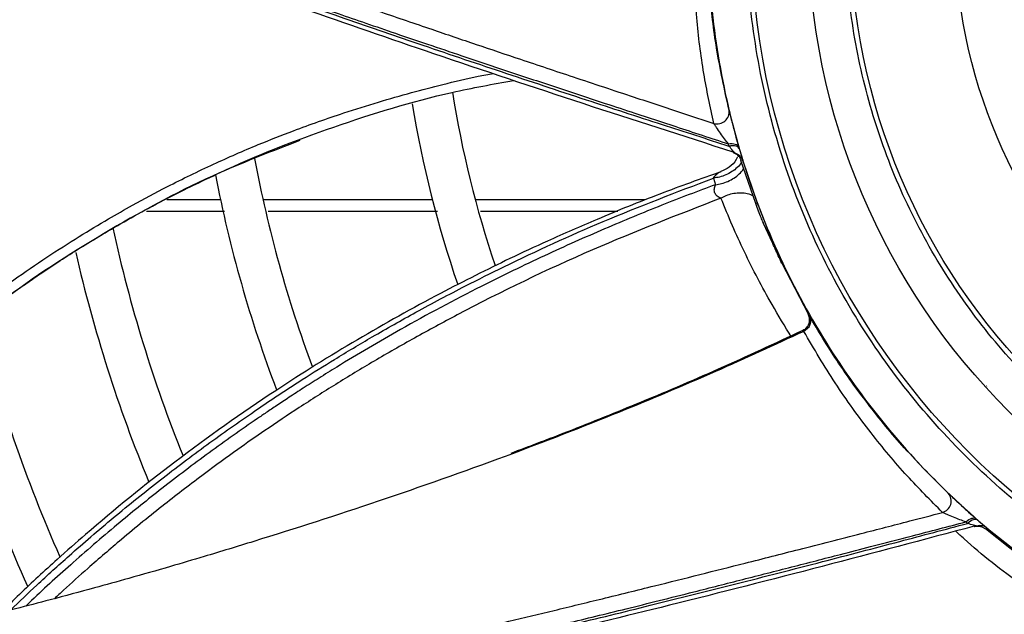
# Model space of a CAD drawing. Units: inches. Extents: x 0.3 to 33.9, y 0.2 to 21.6.
# Drawn here: x 14.5 to 15.4, y 3.2 to 3.7 of the extents above; entities that cross this region are included whole.
import ezdxf

# ---------------------------------------------------------------- set-up
doc = ezdxf.new("R2010")
doc.units = ezdxf.units.IN
doc.header["$MEASUREMENT"] = 0
doc.layers.add('FORMAT', color=7, linetype='Continuous')
doc.styles.add('SLDTEXTSTYLE0', font='TXT', dxfattribs={"width": 0.75})
doc.dimstyles.new('SLDDIMSTYLE1', dxfattribs={"dimtxt": 0.25, "dimasz": 0.236, "dimexe": 0, "dimexo": 0.0625, "dimgap": 0.0625, "dimtad": 1, "dimlfac": 3, "dimrnd": 1e-09, "dimzin": 4, "dimdsep": 46, "dimtxsty": 'SLDTEXTSTYLE0', "dimblk1": 'NONE', "dimblk2": 'CLOSED', "dimsah": 1, "dimcen": 0, "dimadec": 0, "dimazin": 1, "dimtfac": 1, "dimtmove": 0, "dimatfit": 3, "dimldrblk": 'NONE', "dimfxl": 0, "dimfrac": 2, "dimtolj": 1, "dimtzin": 12, "dimarcsym": 0})

# ---------------------------------------------------------------- blocks, each defined once
blk = doc.blocks.new('_CLOSED')
at = {"color": 0, "linetype": 'ByBlock', "lineweight": -2}
for p, q in [((-1, 0.166667), (0, 0)), ((-1, 0.166667), (-1, -0.166667)), ((0, 0), (-1, -0.166667)), ((0, 0), (-1, 0))]:
    blk.add_line(p, q, dxfattribs=at)
blk = doc.blocks.new('_D_3')
at = {"layer": 'FORMAT'}
for q in [(13.6858, 5.03723), (19.91982, 1.43802)]:
    blk.add_line((17.98664, 2.55414), q, dxfattribs=at)
for centre, radius, start, end in [((15.83622, 3.79569), 2.48309, 329.10017, 359.21578), ((19.27947, 2.03867), 0.44799, 123.43495, 176.56505), ((19.63185, 1.83522), 0.44799, 303.43495, 356.56505)]:
    blk.add_arc(centre, radius, start, end, dxfattribs=at)
at = {"layer": 'FORMAT', "xscale": 0.236, "yscale": 0.236, "rotation": 150.0000000000003}
blk.add_blockref('_CLOSED', (17.98664, 2.55414, -0.57235), dxfattribs=at)
at = {"layer": 'FORMAT', "char_height": 0.25, "attachment_point": 1, "rotation": 330, "style": 'SLDTEXTSTYLE0'}
for s, insert in [('%%c', (18.99342, 2.3446)), ('14.90', (19.32185, 2.15939))]:
    blk.add_mtext(s, dxfattribs=dict(at, insert=insert))
blk = doc.blocks.new('_NONE')

msp = doc.modelspace()

# ---------------------------------------------------------------- linework, layer by layer
at = {"color": 7, "linetype": 'Continuous', "lineweight": 25}
for p, q in [((15.16234, 3.60315), (15.1618, 3.60507)), ((15.16612, 3.59736), (15.16783, 3.59681)), ((15.1709, 3.60252), (15.17146, 3.60062)), ((15.18598, 3.55232), (15.17295, 3.59047)), ((15.17465, 3.58994), (15.18732, 3.55293)), ((15.14863, 3.57479), (15.1505, 3.56899)), ((15.18732, 3.55293), (15.18598, 3.55232)), ((15.20074, 3.51765), (15.19297, 3.5345)), ((15.19424, 3.53508), (15.20089, 3.51772)), ((15.20089, 3.51772), (15.20074, 3.51765)), ((15.20915, 3.49948), (15.23234, 3.45468)), ((15.22851, 3.43923), (15.2316, 3.44329)), ((15.39023, 3.39064), (15.39051, 3.39091)), ((15.37341, 3.26939), (15.37192, 3.27071)), ((15.37972, 3.26656), (15.38145, 3.26702)), ((15.38096, 3.27348), (15.38244, 3.27219)), ((15.42077, 3.23941), (15.38919, 3.26446)), ((15.39091, 3.26493), (15.42157, 3.24064))]:
    msp.add_line(p, q, dxfattribs=at)
at = {"color": 1, "linetype": 'Continuous', "lineweight": 25}
for p, q in [((14.71263, 3.55551), (14.66509, 3.55551)), ((14.89997, 3.55551), (14.75023, 3.55551)), ((15.08796, 3.55551), (14.93796, 3.55551))]:
    msp.add_line(p, q, dxfattribs=at)
at = {"color": 7, "linetype": 'Continuous', "lineweight": 25, "flags": 128}
for points in [[(15.1618, 3.60507), (15.16347, 3.60527), (15.16506, 3.60531), (15.16654, 3.6052), (15.16786, 3.60493), (15.16898, 3.60452), (15.16988, 3.60396), (15.17053, 3.60329), (15.1709, 3.60252)], [(15.17146, 3.60062), (15.17107, 3.6014), (15.17042, 3.60207), (15.16952, 3.60262), (15.1684, 3.60303), (15.16708, 3.6033), (15.1656, 3.6034), (15.16401, 3.60335), (15.16234, 3.60315)], [(15.37192, 3.27071), (15.37321, 3.27178), (15.37453, 3.27268), (15.37583, 3.27338), (15.37709, 3.27387), (15.37826, 3.27413), (15.37931, 3.27415), (15.38022, 3.27393), (15.38096, 3.27348)], [(15.38244, 3.27219), (15.3817, 3.27263), (15.38079, 3.27285), (15.37974, 3.27282), (15.37857, 3.27256), (15.37732, 3.27207), (15.37602, 3.27137), (15.3747, 3.27046), (15.37341, 3.26939)]]:
    msp.add_lwpolyline(points, dxfattribs=at)
at = {"color": 7, "linetype": 'Continuous', "lineweight": 25}
for radius in [2.30279, 2.30279, 2.27309, 2.22215, 1.70493, 1.69457, 1.672, 0.65417, 0.60367, 0.5664, 0.47409]:
    msp.add_circle((15.83622, 3.79569), radius, dxfattribs=at)
for centre, radius, start, end in [((15.83622, 3.79569), 1.6337, 347.11436, 128.90347), ((15.83622, 3.79569), 1.6885, 139.32187, 220.67813), ((15.83622, 3.79569), 1.6337, 167.11436, 342.86468), ((15.83622, 3.79569), 0.92982, 188.96908, 198.70363), ((15.83622, 3.79569), 0.96656, 189.24781, 199.01414), ((15.15193, 3.63331), 0.01053, 253.06328, 8.06164), ((15.83622, 3.79569), 1.11223, 190.54518, 200.42357), ((15.83622, 3.79569), 1.14898, 190.93583, 200.80391), ((15.83622, 3.79569), 1.24732, 192.26748, 201.96662), ((15.83622, 3.79569), 1.28407, 192.89568, 202.42807), ((15.83622, 3.79569), 1.38242, 194.49614, 203.70968), ((15.83622, 3.79569), 1.41916, 195.18498, 204.20277), ((15.83622, 3.79569), 2.48432, 189.73319, 350.26681), ((15.34834, 3.28913), 0.01053, 285.79092, 40.78861)]:
    msp.add_arc(centre, radius, start, end, dxfattribs=at)
for points, knots in [([(17.46018, 3.42295), (17.47133, 3.47917), (17.49363, 3.59162), (17.50484, 3.76352), (17.49955, 3.93548), (17.47624, 4.10603), (17.43559, 4.27325), (17.3779, 4.43541), (17.30383, 4.59076), (17.21416, 4.73766), (17.10983, 4.87455), (16.99197, 4.99996), (16.86181, 5.11257), (16.72076, 5.21118), (16.57029, 5.29474), (16.41203, 5.36236), (16.24764, 5.41333), (16.07888, 5.44709), (15.90753, 5.4633), (15.73543, 5.46178), (15.5644, 5.44255), (15.39627, 5.40579), (15.23276, 5.35198), (15.07589, 5.28136), (14.92629, 5.19593), (14.835, 5.1266), (14.78936, 5.09193)], [0, 0, 0, 0, 0.041667, 0.083333, 0.125, 0.166667, 0.208333, 0.25, 0.291667, 0.333333, 0.375, 0.416667, 0.458333, 0.5, 0.541667, 0.583333, 0.625, 0.666667, 0.708333, 0.75, 0.791667, 0.833333, 0.875, 0.916667, 0.958333, 1, 1, 1, 1]), ([(15.83622, 4.48842), (15.86645, 4.48728), (15.9269, 4.48499), (16.01603, 4.46659), (16.10208, 4.43756), (16.18358, 4.39732), (16.25914, 4.34685), (16.32746, 4.28693), (16.38738, 4.21861), (16.43787, 4.14305), (16.47806, 4.06154), (16.50727, 3.97549), (16.525, 3.88637), (16.53094, 3.79569), (16.525, 3.70501), (16.50727, 3.61588), (16.47806, 3.52983), (16.43787, 3.44833), (16.38738, 3.37277), (16.32746, 3.30445), (16.25914, 3.24453), (16.18358, 3.19404), (16.10208, 3.15385), (16.01603, 3.12464), (15.9269, 3.10691), (15.83622, 3.10097), (15.74554, 3.10691), (15.65642, 3.12464), (15.57036, 3.15385), (15.48886, 3.19404), (15.4133, 3.24453), (15.34498, 3.30445), (15.28506, 3.37277), (15.23458, 3.44833), (15.19439, 3.52983), (15.16517, 3.61588), (15.14745, 3.70501), (15.1415, 3.79569), (15.14745, 3.88637), (15.16517, 3.97549), (15.19439, 4.06154), (15.23458, 4.14305), (15.28506, 4.21861), (15.34498, 4.28693), (15.4133, 4.34685), (15.48886, 4.39732), (15.57036, 4.43756), (15.65642, 4.46659), (15.74554, 4.48499), (15.806, 4.48728), (15.83622, 4.48842)], [0, 0, 0, 0, 0.020833, 0.041667, 0.0625, 0.083333, 0.104167, 0.125, 0.145833, 0.166667, 0.1875, 0.208333, 0.229167, 0.25, 0.270833, 0.291667, 0.3125, 0.333333, 0.354167, 0.375, 0.395833, 0.416667, 0.4375, 0.458333, 0.479167, 0.5, 0.520833, 0.541667, 0.5625, 0.583333, 0.604167, 0.625, 0.645833, 0.666667, 0.6875, 0.708333, 0.729167, 0.75, 0.770833, 0.791667, 0.8125, 0.833333, 0.854167, 0.875, 0.895833, 0.916667, 0.9375, 0.958333, 0.979167, 1, 1, 1, 1]), ([(15.83622, 4.45422), (15.80749, 4.45313), (15.75002, 4.45096), (15.66529, 4.43346), (15.58349, 4.40587), (15.50602, 4.36761), (15.43419, 4.31963), (15.36924, 4.26267), (15.31228, 4.19772), (15.26429, 4.12589), (15.22608, 4.04842), (15.19831, 3.96661), (15.18146, 3.88189), (15.17581, 3.79569), (15.18146, 3.70949), (15.19831, 3.62476), (15.22608, 3.54296), (15.26429, 3.46548), (15.31228, 3.39365), (15.36924, 3.3287), (15.43419, 3.27175), (15.50602, 3.22375), (15.58349, 3.18554), (15.66529, 3.15778), (15.75002, 3.14092), (15.83622, 3.13527), (15.92242, 3.14092), (16.00715, 3.15778), (16.08895, 3.18554), (16.16643, 3.22375), (16.23826, 3.27175), (16.3032, 3.3287), (16.36016, 3.39365), (16.40816, 3.46548), (16.44636, 3.54296), (16.47413, 3.62476), (16.49099, 3.70949), (16.49664, 3.79569), (16.49099, 3.88189), (16.47413, 3.96661), (16.44636, 4.04842), (16.40816, 4.12589), (16.36016, 4.19772), (16.3032, 4.26267), (16.23826, 4.31963), (16.16643, 4.36761), (16.08895, 4.40587), (16.00715, 4.43346), (15.92242, 4.45096), (15.86496, 4.45313), (15.83622, 4.45422)], [0, 0, 0, 0, 0.020833, 0.041667, 0.0625, 0.083333, 0.104167, 0.125, 0.145833, 0.166667, 0.1875, 0.208333, 0.229167, 0.25, 0.270833, 0.291667, 0.3125, 0.333333, 0.354167, 0.375, 0.395833, 0.416667, 0.4375, 0.458333, 0.479167, 0.5, 0.520833, 0.541667, 0.5625, 0.583333, 0.604167, 0.625, 0.645833, 0.666667, 0.6875, 0.708333, 0.729167, 0.75, 0.770833, 0.791667, 0.8125, 0.833333, 0.854167, 0.875, 0.895833, 0.916667, 0.9375, 0.958333, 0.979167, 1, 1, 1, 1]), ([(14.21227, 4.16842), (14.20179, 4.11618), (14.18084, 4.01169), (14.16862, 3.85206), (14.17065, 3.69215), (14.18828, 3.53313), (14.22098, 3.37654), (14.26854, 3.2238), (14.3305, 3.07631), (14.40631, 2.93544), (14.49525, 2.80247), (14.59652, 2.67863), (14.70918, 2.56505), (14.8322, 2.46279), (14.96444, 2.37277), (15.1047, 2.29583), (15.25168, 2.23268), (15.40403, 2.18389), (15.56036, 2.14991), (15.71922, 2.13106), (15.87915, 2.1275), (16.03869, 2.13928), (16.19637, 2.16628), (16.35074, 2.20825), (16.50038, 2.26481), (16.64392, 2.33544), (16.78003, 2.41949), (16.90747, 2.51619), (17.02507, 2.62465), (17.13173, 2.74387), (17.22655, 2.87274), (17.30831, 3.01018), (17.3776, 3.15451), (17.41173, 3.25546), (17.4288, 3.30594)], [0, 0, 0, 0, 0.03125, 0.0625, 0.09375, 0.125, 0.15625, 0.1875, 0.21875, 0.25, 0.28125, 0.3125, 0.34375, 0.375, 0.40625, 0.4375, 0.46875, 0.5, 0.53125, 0.5625, 0.59375, 0.625, 0.65625, 0.6875, 0.71875, 0.75, 0.78125, 0.8125, 0.84375, 0.875, 0.90625, 0.9375, 0.96875, 1, 1, 1, 1]), ([(14.21722, 3.9278), (14.2281, 3.92525), (14.24706, 3.9208), (14.27124, 3.91469), (14.28709, 3.91056), (14.30103, 3.90686), (14.32192, 3.90118), (14.35133, 3.89284), (14.38809, 3.88193), (14.42804, 3.86955), (14.46841, 3.8565), (14.50764, 3.84344), (14.54393, 3.83108), (14.58067, 3.81833), (14.61656, 3.8057), (14.65113, 3.79342), (14.68691, 3.78065), (14.72776, 3.76607), (14.77046, 3.75096), (14.81385, 3.73581), (14.85559, 3.72139), (14.89752, 3.70705), (14.93866, 3.69311), (14.98033, 3.67909), (15.02687, 3.66355), (15.07438, 3.64779), (15.11586, 3.6341), (15.13936, 3.62636), (15.14886, 3.62324)], [0, 0, 0, 0, 0.034139, 0.059527, 0.076202, 0.084182, 0.103617, 0.142356, 0.17762, 0.220908, 0.270319, 0.307496, 0.347513, 0.387779, 0.426646, 0.464113, 0.500178, 0.543063, 0.596967, 0.638842, 0.683687, 0.732026, 0.774321, 0.816413, 0.866378, 0.924252, 0.969389, 1, 1, 1, 1]), ([(14.21774, 3.91051), (14.22839, 3.90807), (14.25299, 3.90245), (14.29137, 3.8928), (14.33077, 3.88217), (14.36836, 3.87138), (14.40621, 3.85996), (14.43996, 3.84931), (14.46785, 3.84021), (14.49019, 3.83281), (14.5142, 3.82472), (14.53996, 3.81589), (14.56674, 3.80658), (14.59303, 3.79734), (14.61939, 3.78798), (14.64358, 3.77936), (14.66559, 3.77149), (14.68771, 3.76358), (14.71421, 3.75414), (14.75822, 3.73851), (14.81694, 3.71792), (14.88866, 3.69329), (14.96122, 3.66881), (15.03332, 3.64493), (15.10051, 3.62301), (15.14261, 3.60949), (15.16234, 3.60315)], [0, 0, 0, 0, 0.032948, 0.076059, 0.119287, 0.155995, 0.194034, 0.238613, 0.26284, 0.282648, 0.309729, 0.339411, 0.364945, 0.395453, 0.423647, 0.449524, 0.473082, 0.494317, 0.520539, 0.558079, 0.635445, 0.708412, 0.786822, 0.866305, 0.937354, 1, 1, 1, 1]), ([(14.21813, 3.9154), (14.2297, 3.91256), (14.2573, 3.90576), (14.29788, 3.8949), (14.33825, 3.88339), (14.37337, 3.87285), (14.40736, 3.86225), (14.44313, 3.8507), (14.48337, 3.8373), (14.52248, 3.82391), (14.55621, 3.81214), (14.5795, 3.80394), (14.60069, 3.79643), (14.62175, 3.78895), (14.64569, 3.78042), (14.66849, 3.77231), (14.69453, 3.76308), (14.72959, 3.75069), (14.76396, 3.73863), (14.79494, 3.72784), (14.81739, 3.72007), (14.84178, 3.71167), (14.86811, 3.70265), (14.8964, 3.69304), (14.92296, 3.68408), (14.94714, 3.67597), (14.96829, 3.66891), (14.98945, 3.66187), (15.01061, 3.65484), (15.03176, 3.64784), (15.05458, 3.6403), (15.08246, 3.63112), (15.11877, 3.61918), (15.14633, 3.61014), (15.1618, 3.60507)], [0, 0, 0, 0, 0.035915, 0.085696, 0.126644, 0.1625, 0.196299, 0.234119, 0.275972, 0.324419, 0.359055, 0.383946, 0.399079, 0.427031, 0.451521, 0.475932, 0.50018, 0.535045, 0.588337, 0.610197, 0.634104, 0.660055, 0.688049, 0.718083, 0.750154, 0.77257, 0.794982, 0.817389, 0.839793, 0.862196, 0.884598, 0.912287, 0.950743, 1, 1, 1, 1]), ([(15.16591, 3.59788), (15.12175, 3.61205), (15.03347, 3.64039), (14.90647, 3.68281), (14.81891, 3.713), (14.77031, 3.7301), (14.75518, 3.73544), (14.74007, 3.7408), (14.72495, 3.74617), (14.70985, 3.75155), (14.68964, 3.75875), (14.66235, 3.76849), (14.62289, 3.78254), (14.57915, 3.79794), (14.53002, 3.81489), (14.48978, 3.82838), (14.45532, 3.83958), (14.43032, 3.8475), (14.40425, 3.85554), (14.37789, 3.86342), (14.35266, 3.87067), (14.32691, 3.87781), (14.29943, 3.88511), (14.27003, 3.89249), (14.24336, 3.8988), (14.22731, 3.90235), (14.22012, 3.90394)], [0, 0, 0, 0, 0.139998, 0.279878, 0.40303, 0.419161, 0.435293, 0.451425, 0.467557, 0.48369, 0.499822, 0.532302, 0.571209, 0.626348, 0.672383, 0.728213, 0.754547, 0.781801, 0.807365, 0.836895, 0.864795, 0.886507, 0.917448, 0.950465, 0.977819, 1, 1, 1, 1]), ([(15.16236, 3.63479), (15.15838, 3.65298), (15.15084, 3.68749), (15.14492, 3.73846), (15.14227, 3.7863), (15.14325, 3.81767), (15.14374, 3.83305)], [0, 0, 0, 0, 0.285385, 0.541365, 0.775101, 1, 1, 1, 1]), ([(15.14886, 3.62324), (15.14575, 3.63786), (15.13921, 3.66852), (15.13312, 3.71779), (15.13007, 3.77009), (15.13155, 3.80649), (15.13227, 3.82437)], [0, 0, 0, 0, 0.226531, 0.475042, 0.74218, 1, 1, 1, 1]), ([(16.40709, 3.79569), (16.40615, 3.77078), (16.40426, 3.72096), (16.3891, 3.64751), (16.36517, 3.5766), (16.33201, 3.50944), (16.29042, 3.44717), (16.24104, 3.39087), (16.18474, 3.34149), (16.12247, 3.29989), (16.05531, 3.26677), (15.9844, 3.2427), (15.91095, 3.22809), (15.83622, 3.22319), (15.7615, 3.22809), (15.68805, 3.2427), (15.61714, 3.26677), (15.54997, 3.29989), (15.48771, 3.34149), (15.4314, 3.39087), (15.38203, 3.44717), (15.34043, 3.50944), (15.30727, 3.5766), (15.28335, 3.64751), (15.26818, 3.72096), (15.2663, 3.77078), (15.26536, 3.79569)], [0, 0, 0, 0, 0.041667, 0.083333, 0.125, 0.166667, 0.208333, 0.25, 0.291667, 0.333333, 0.375, 0.416667, 0.458333, 0.5, 0.541667, 0.583333, 0.625, 0.666667, 0.708333, 0.75, 0.791667, 0.833333, 0.875, 0.916667, 0.958333, 1, 1, 1, 1]), ([(14.3536, 3.33215), (14.35679, 3.33548), (14.36529, 3.34435), (14.38417, 3.36336), (14.41186, 3.38985), (14.44431, 3.41858), (14.47532, 3.4441), (14.50294, 3.46545), (14.53049, 3.48552), (14.55856, 3.50474), (14.58649, 3.52264), (14.61176, 3.53784), (14.63772, 3.55261), (14.66859, 3.56908), (14.70566, 3.58711), (14.74296, 3.60339), (14.77404, 3.61566), (14.79927, 3.62488), (14.82432, 3.63344), (14.85171, 3.64205), (14.88093, 3.65042), (14.91035, 3.65789), (14.93442, 3.66392), (14.94949, 3.66645), (14.954, 3.6672)], [0, 0, 0, 0, 0.0198448, 0.0527417, 0.11503, 0.184359, 0.2387931, 0.2874685, 0.3342414, 0.385106, 0.4335302, 0.4766651, 0.5117148, 0.5617684, 0.6268563, 0.6886089, 0.7364536, 0.7703188, 0.8039365, 0.85007, 0.8935655, 0.9344066, 0.9804044, 1, 1, 1, 1]), ([(14.70117, 3.57441), (14.70467, 3.57609), (14.74088, 3.59352), (14.81236, 3.62111), (14.89962, 3.6481), (14.95357, 3.65794), (14.97178, 3.66127)], [0, 0, 0, 0, 0.040859, 0.422999, 0.805245, 1, 1, 1, 1]), ([(15.16236, 3.63479), (15.16255, 3.63402), (15.16293, 3.63243), (15.16382, 3.62883), (15.16485, 3.62474), (15.16638, 3.61884), (15.1685, 3.61094), (15.1701, 3.60533), (15.1709, 3.60252)], [0, 0, 0, 0, 0.122038, 0.250401, 0.375662, 0.501521, 0.750477, 1, 1, 1, 1]), ([(15.1618, 3.60507), (15.16063, 3.60657), (15.1583, 3.60956), (15.15462, 3.61454), (15.15175, 3.61881), (15.14979, 3.62179), (15.14914, 3.6228), (15.14886, 3.62324)], [0, 0, 0, 0, 0.250269, 0.50047, 0.767209, 0.899389, 1, 1, 1, 1]), ([(14.78277, 3.60792), (14.75889, 3.59881), (14.70107, 3.57675), (14.61437, 3.53026), (14.52426, 3.47244), (14.46999, 3.42724), (14.44364, 3.40529)], [0, 0, 0, 0, 0.1928999, 0.4670047, 0.7411327, 1, 1, 1, 1]), ([(15.16783, 3.59681), (15.16777, 3.59685), (15.16764, 3.59693), (15.16699, 3.59757), (15.16538, 3.59942), (15.16353, 3.60169), (15.16234, 3.60315)], [0, 0, 0, 0, 0.104768, 0.223252, 0.500905, 1, 1, 1, 1]), ([(15.16591, 3.59788), (15.166, 3.59772), (15.16619, 3.5974), (15.16614, 3.59737), (15.16612, 3.59736)], [0, 0, 0, 0, 0.50137, 1, 1, 1, 1]), ([(15.16612, 3.59736), (15.1669, 3.59705), (15.16847, 3.59643), (15.17043, 3.59482), (15.17204, 3.59284), (15.17264, 3.59126), (15.17295, 3.59047)], [0, 0, 0, 0, 0.250321, 0.500241, 0.750167, 1, 1, 1, 1]), ([(15.17465, 3.58994), (15.17435, 3.59073), (15.17374, 3.5923), (15.17214, 3.59428), (15.17017, 3.59589), (15.16861, 3.59651), (15.16783, 3.59681)], [0, 0, 0, 0, 0.249892, 0.500473, 0.749567, 1, 1, 1, 1]), ([(15.17146, 3.60062), (15.17191, 3.59908), (15.17281, 3.59604), (15.17384, 3.59261), (15.17456, 3.59026), (15.17462, 3.59005), (15.17465, 3.58994)], [0, 0, 0, 0, 0.260189, 0.511476, 0.755737, 1, 1, 1, 1]), ([(15.16975, 3.59357), (15.16945, 3.59277), (15.16806, 3.58909), (15.16295, 3.58421), (15.15768, 3.58179), (15.15518, 3.58064)], [0, 0, 0, 0, 0.129039, 0.587477, 1, 1, 1, 1]), ([(15.15526, 3.58044), (15.13724, 3.57401), (15.10051, 3.5609), (15.04936, 3.54007), (15.0052, 3.52077), (14.96938, 3.50409), (14.93789, 3.48868), (14.89265, 3.46545), (14.83332, 3.43243), (14.75456, 3.38335), (14.67397, 3.32633), (14.61038, 3.27491), (14.56516, 3.23492), (14.54018, 3.21208), (14.52406, 3.19598), (14.51873, 3.19067)], [0, 0, 0, 0, 0.078658, 0.16028, 0.225355, 0.274623, 0.320387, 0.367007, 0.479485, 0.592395, 0.736072, 0.86866, 0.911965, 0.970945, 1, 1, 1, 1]), ([(15.15526, 3.55702), (15.15416, 3.55744), (15.15259, 3.55805), (15.15075, 3.55993), (15.14979, 3.56155), (15.14934, 3.56344), (15.14935, 3.56535), (15.14973, 3.56728), (15.15023, 3.56839), (15.1505, 3.56899)], [0, 0, 0, 0, 0.283983, 0.406878, 0.509939, 0.611408, 0.728077, 0.851324, 1, 1, 1, 1]), ([(15.15526, 3.55702), (15.11724, 3.54232), (15.03832, 3.5118), (14.94846, 3.46833), (14.88463, 3.4338), (14.84883, 3.41329), (14.81486, 3.39275), (14.78266, 3.37225), (14.75386, 3.35299), (14.72586, 3.33344), (14.69625, 3.31186), (14.66185, 3.28547), (14.62747, 3.25751), (14.59777, 3.23188), (14.57804, 3.21431), (14.56835, 3.20522), (14.56572, 3.20275)], [0, 0, 0, 0, 0.1807, 0.375108, 0.437365, 0.497082, 0.554349, 0.609249, 0.661857, 0.703431, 0.755739, 0.818628, 0.888349, 0.944015, 0.984751, 1, 1, 1, 1]), ([(15.21764, 3.43398), (15.21174, 3.44368), (15.20104, 3.46127), (15.18739, 3.48646), (15.17572, 3.5098), (15.16479, 3.53363), (15.15853, 3.54899), (15.15526, 3.55702)], [0, 0, 0, 0, 0.223266, 0.405035, 0.596111, 0.788977, 1, 1, 1, 1]), ([(14.64705, 3.54569), (14.65919, 3.54569), (14.68161, 3.54569), (14.70519, 3.54569), (14.71601, 3.54569)], [0, 0, 0, 0, 0.541132, 1, 1, 1, 1]), ([(14.75479, 3.54569), (14.78451, 3.54569), (14.83348, 3.54569), (14.88454, 3.54569), (14.90461, 3.54569)], [0, 0, 0, 0, 0.606998, 1, 1, 1, 1]), ([(14.94244, 3.54569), (14.96402, 3.54569), (15.0039, 3.54569), (15.04514, 3.54569), (15.06405, 3.54569)], [0, 0, 0, 0, 0.541327, 1, 1, 1, 1]), ([(15.19297, 3.5345), (15.19281, 3.53486), (15.19251, 3.53559), (15.19085, 3.5397), (15.18857, 3.54546), (15.18684, 3.55003), (15.18598, 3.55232)], [0, 0, 0, 0, 0.250269, 0.49994, 0.749604, 1, 1, 1, 1]), ([(15.18732, 3.55293), (15.18818, 3.55064), (15.18991, 3.54607), (15.19216, 3.54031), (15.19381, 3.53618), (15.1941, 3.53545), (15.19424, 3.53508)], [0, 0, 0, 0, 0.250225, 0.4999, 0.749601, 1, 1, 1, 1]), ([(15.20906, 3.49944), (15.20798, 3.50174), (15.20583, 3.50633), (15.20316, 3.51224), (15.20125, 3.51651), (15.20091, 3.51727), (15.20074, 3.51765)], [0, 0, 0, 0, 0.250689, 0.500366, 0.749882, 1, 1, 1, 1]), ([(15.20089, 3.51772), (15.20106, 3.51733), (15.20138, 3.51657), (15.20327, 3.51227), (15.20593, 3.50636), (15.20808, 3.50178), (15.20915, 3.49948)], [0, 0, 0, 0, 0.250728, 0.500415, 0.749912, 1, 1, 1, 1]), ([(15.23347, 3.45273), (15.23393, 3.45162), (15.23464, 3.4499), (15.23453, 3.44731), (15.23389, 3.44476), (15.23245, 3.44236), (15.23043, 3.44038), (15.22916, 3.43962), (15.22851, 3.43923)], [0, 0, 0, 0, 0.238924, 0.36802, 0.499975, 0.737163, 0.867434, 1, 1, 1, 1]), ([(15.23161, 3.44329), (15.2321, 3.44409), (15.23315, 3.4458), (15.23369, 3.44857), (15.23357, 3.45166), (15.23274, 3.4535), (15.23224, 3.45462)], [0, 0, 0, 0, 0.23524, 0.499956, 0.6946, 1, 1, 1, 1]), ([(15.23234, 3.45468), (15.2324, 3.45459), (15.23251, 3.45439), (15.23315, 3.45328), (15.23347, 3.45273)], [0, 0, 0, 0, 0.500168, 1, 1, 1, 1]), ([(15.35632, 3.29601), (15.34314, 3.30917), (15.31814, 3.33412), (15.2856, 3.3738), (15.25751, 3.41261), (15.24138, 3.43953), (15.23347, 3.45273)], [0, 0, 0, 0, 0.285385, 0.541365, 0.775101, 1, 1, 1, 1]), ([(15.22759, 3.44), (15.20274, 3.42843), (15.154, 3.40573), (15.08308, 3.37573), (15.02184, 3.35107), (14.98471, 3.33708), (14.96935, 3.3313)], [0, 0, 0, 0, 0.293325, 0.575304, 0.824324, 1, 1, 1, 1]), ([(15.23167, 3.44348), (15.23146, 3.44316), (15.23084, 3.44221), (15.22943, 3.44096), (15.22815, 3.44026), (15.22753, 3.43992)], [0, 0, 0, 0, 0.20934, 0.615989, 1, 1, 1, 1]), ([(15.22851, 3.43923), (15.20256, 3.42725), (15.14866, 3.40235), (15.06065, 3.3654), (14.96123, 3.32684), (14.85339, 3.28883), (14.76425, 3.26012), (14.70284, 3.24143), (14.66596, 3.2305), (14.63363, 3.22125), (14.59819, 3.21141), (14.56476, 3.20242), (14.52938, 3.19325), (14.4926, 3.1841), (14.45209, 3.17454), (14.41186, 3.16565), (14.37649, 3.1583), (14.35513, 3.15418), (14.34554, 3.15233)], [0, 0, 0, 0, 0.092098, 0.191283, 0.307573, 0.435692, 0.55955, 0.608987, 0.642213, 0.683284, 0.71715, 0.760575, 0.794675, 0.834811, 0.882672, 0.928981, 0.968092, 1, 1, 1, 1]), ([(15.35121, 3.279), (15.34069, 3.28961), (15.31861, 3.31188), (15.28685, 3.35003), (15.256, 3.39238), (15.23757, 3.4238), (15.22851, 3.43923)], [0, 0, 0, 0, 0.226531, 0.475042, 0.74218, 1, 1, 1, 1]), ([(15.35632, 3.29601), (15.35689, 3.29546), (15.35808, 3.29434), (15.36077, 3.29179), (15.36385, 3.28891), (15.36833, 3.28476), (15.37438, 3.27927), (15.37876, 3.27541), (15.38096, 3.27348)], [0, 0, 0, 0, 0.122038, 0.2504, 0.375662, 0.501521, 0.750477, 1, 1, 1, 1]), ([(14.4028, 3.03153), (14.41334, 3.03526), (14.4317, 3.04177), (14.45534, 3.04971), (14.4709, 3.0548), (14.48464, 3.05922), (14.50528, 3.06574), (14.53452, 3.07463), (14.57135, 3.08532), (14.61165, 3.0965), (14.65267, 3.10735), (14.69273, 3.11758), (14.72995, 3.1268), (14.76775, 3.13593), (14.80477, 3.14471), (14.84048, 3.15307), (14.87749, 3.16167), (14.91973, 3.17149), (14.96382, 3.18187), (15.00852, 3.19258), (15.05143, 3.20301), (15.09446, 3.21362), (15.1366, 3.22413), (15.17924, 3.23487), (15.22679, 3.24696), (15.27528, 3.25939), (15.31758, 3.27029), (15.34153, 3.27649), (15.35121, 3.279)], [0, 0, 0, 0, 0.034139, 0.059527, 0.076202, 0.084182, 0.103617, 0.142356, 0.17762, 0.220908, 0.270319, 0.307496, 0.347513, 0.387779, 0.426646, 0.464113, 0.500178, 0.543063, 0.596967, 0.638842, 0.683687, 0.732026, 0.774321, 0.816413, 0.866378, 0.924251, 0.969389, 1, 1, 1, 1]), ([(15.37192, 3.27071), (15.37013, 3.27134), (15.36654, 3.2726), (15.36076, 3.27479), (15.35604, 3.27684), (15.35277, 3.27828), (15.35168, 3.27878), (15.35121, 3.279)], [0, 0, 0, 0, 0.250269, 0.500472, 0.76721, 0.89939, 1, 1, 1, 1]), ([(14.41027, 3.0216), (14.42155, 3.02545), (14.44844, 3.03466), (14.48845, 3.04746), (14.52863, 3.0596), (14.56387, 3.06972), (14.5982, 3.07918), (14.63453, 3.08881), (14.67563, 3.09929), (14.71578, 3.10917), (14.75051, 3.1175), (14.77454, 3.12319), (14.79642, 3.12834), (14.81819, 3.13342), (14.84294, 3.1392), (14.8665, 3.1447), (14.8934, 3.15101), (14.92959, 3.15955), (14.96502, 3.16798), (14.99692, 3.17565), (15.02001, 3.18125), (15.04507, 3.18737), (15.0721, 3.19402), (15.10109, 3.20122), (15.12827, 3.20805), (15.153, 3.2143), (15.17461, 3.2198), (15.19622, 3.22531), (15.21781, 3.23084), (15.2394, 3.23639), (15.26268, 3.24238), (15.29109, 3.24972), (15.32809, 3.25932), (15.35616, 3.26661), (15.37192, 3.27071)], [0, 0, 0, 0, 0.035915, 0.085696, 0.126644, 0.1625, 0.196299, 0.234119, 0.275972, 0.324419, 0.359055, 0.383946, 0.399079, 0.427031, 0.451521, 0.475932, 0.50018, 0.535045, 0.588337, 0.610197, 0.634104, 0.660055, 0.688049, 0.718083, 0.750154, 0.77257, 0.794982, 0.817389, 0.839793, 0.862196, 0.884598, 0.912287, 0.950743, 1, 1, 1, 1]), ([(14.41259, 3.01726), (14.42287, 3.02098), (14.4466, 3.02955), (14.4841, 3.04218), (14.523, 3.05453), (14.56045, 3.06578), (14.59847, 3.07664), (14.63262, 3.08592), (14.661, 3.09335), (14.6838, 3.09919), (14.70837, 3.10537), (14.73482, 3.11187), (14.76238, 3.11852), (14.78949, 3.12495), (14.81673, 3.13134), (14.84173, 3.13716), (14.86451, 3.14244), (14.88739, 3.14775), (14.91479, 3.15412), (14.96026, 3.16477), (15.02079, 3.17921), (15.09444, 3.19726), (15.16872, 3.21589), (15.24228, 3.23478), (15.31066, 3.25267), (15.35339, 3.26405), (15.37341, 3.26939)], [0, 0, 0, 0, 0.032948, 0.076059, 0.119287, 0.155995, 0.194034, 0.238613, 0.26284, 0.282648, 0.309729, 0.339411, 0.364945, 0.395453, 0.423647, 0.449524, 0.473082, 0.494317, 0.520539, 0.558079, 0.635445, 0.708412, 0.786822, 0.866305, 0.937354, 1, 1, 1, 1]), ([(15.37926, 3.26688), (15.33445, 3.25493), (15.24487, 3.23104), (15.11509, 3.19807), (15.02511, 3.17613), (14.97498, 3.16424), (14.95936, 3.16055), (14.94375, 3.15689), (14.92813, 3.15324), (14.91252, 3.14959), (14.89163, 3.14472), (14.8634, 3.13816), (14.82261, 3.12865), (14.77749, 3.11796), (14.72699, 3.10566), (14.68585, 3.09525), (14.6508, 3.08603), (14.62549, 3.07919), (14.59921, 3.07186), (14.57278, 3.06423), (14.54763, 3.05669), (14.52211, 3.04878), (14.49505, 3.04007), (14.46633, 3.03037), (14.44047, 3.02127), (14.42505, 3.01558), (14.41814, 3.01303)], [0, 0, 0, 0, 0.1399976, 0.2798776, 0.4030296, 0.4191609, 0.4352928, 0.4514248, 0.4675572, 0.4836898, 0.4998222, 0.5323022, 0.5712088, 0.6263477, 0.6723825, 0.7282128, 0.7545472, 0.7818013, 0.8073654, 0.8368953, 0.8647948, 0.8865068, 0.9174478, 0.9504652, 0.9778192, 1, 1, 1, 1]), ([(15.38145, 3.26702), (15.38138, 3.26702), (15.38123, 3.26702), (15.38034, 3.26721), (15.37798, 3.26789), (15.3752, 3.2688), (15.37341, 3.26939)], [0, 0, 0, 0, 0.104769, 0.223253, 0.500908, 1, 1, 1, 1]), ([(15.37926, 3.26688), (15.37943, 3.2668), (15.37976, 3.26663), (15.37973, 3.26658), (15.37972, 3.26656)], [0, 0, 0, 0, 0.501369, 1, 1, 1, 1]), ([(15.37972, 3.26656), (15.38054, 3.26672), (15.3822, 3.26705), (15.38472, 3.26675), (15.38714, 3.26596), (15.38851, 3.26496), (15.38919, 3.26446)], [0, 0, 0, 0, 0.2503197, 0.5002417, 0.7501669, 1, 1, 1, 1]), ([(15.39091, 3.26493), (15.39023, 3.26543), (15.38886, 3.26642), (15.38645, 3.26722), (15.38392, 3.26751), (15.38228, 3.26719), (15.38145, 3.26702)], [0, 0, 0, 0, 0.249893, 0.500471, 0.749572, 1, 1, 1, 1]), ([(15.38244, 3.27219), (15.38366, 3.27113), (15.38606, 3.26906), (15.38879, 3.26674), (15.39066, 3.26515), (15.39082, 3.265), (15.39091, 3.26493)], [0, 0, 0, 0, 0.260188, 0.511475, 0.755737, 1, 1, 1, 1])]:
    msp.add_open_spline(points, degree=3, knots=knots, dxfattribs=at)
at = {"color": 1, "linetype": 'Continuous', "lineweight": 25}
for points, knots in [([(15.17343, 3.58905), (15.17333, 3.58883), (15.17253, 3.58711), (15.16971, 3.5841), (15.16513, 3.5804), (15.15971, 3.57756), (15.15412, 3.57562), (15.15041, 3.57505), (15.14863, 3.57479)], [0, 0, 0, 0, 0.029671, 0.234527, 0.439393, 0.638317, 0.82632, 1, 1, 1, 1]), ([(15.14863, 3.57479), (15.14947, 3.57598), (15.15121, 3.57845), (15.15356, 3.5802), (15.15502, 3.58051), (15.15522, 3.58055)], [0, 0, 0, 0, 0.44546, 0.925162, 1, 1, 1, 1]), ([(15.1505, 3.56899), (15.15228, 3.56928), (15.15599, 3.56987), (15.16156, 3.57186), (15.16696, 3.57474), (15.17152, 3.57846), (15.17436, 3.58154), (15.17517, 3.58333), (15.17529, 3.5836)], [0, 0, 0, 0, 0.17225, 0.358724, 0.556052, 0.759291, 0.96253, 1, 1, 1, 1]), ([(14.45287, 3.41367), (14.455, 3.41548), (14.4606, 3.42026), (14.46979, 3.42787), (14.48044, 3.4365), (14.49119, 3.445), (14.50204, 3.45338), (14.51299, 3.46162), (14.52278, 3.46881), (14.53278, 3.476), (14.54296, 3.48315), (14.55542, 3.49168), (14.56957, 3.50109), (14.58635, 3.51184), (14.60582, 3.52379), (14.62808, 3.53678), (14.65322, 3.55061), (14.67783, 3.56341), (14.69427, 3.57115), (14.70117, 3.57441)], [0, 0, 0, 0, 0.028262, 0.074468, 0.120671, 0.166872, 0.213073, 0.259272, 0.30547, 0.335885, 0.383818, 0.431264, 0.488563, 0.555714, 0.632716, 0.71957, 0.816275, 0.922833, 1, 1, 1, 1]), ([(14.52701, 3.19273), (14.5347, 3.20012), (14.55168, 3.21644), (14.57545, 3.23794), (14.59813, 3.25777), (14.61812, 3.27468), (14.63858, 3.29143), (14.65922, 3.30777), (14.67986, 3.32359), (14.70055, 3.33895), (14.72144, 3.35394), (14.7417, 3.36803), (14.76284, 3.38227), (14.78643, 3.39764), (14.8149, 3.41546), (14.84838, 3.43543), (14.88696, 3.45722), (14.9258, 3.47782), (14.98079, 3.50526), (15.05361, 3.53863), (15.116, 3.56237), (15.14863, 3.57479)], [0, 0, 0, 0, 0.042226, 0.093307, 0.127378, 0.162221, 0.197837, 0.233153, 0.267745, 0.302329, 0.336907, 0.371477, 0.40211, 0.440223, 0.485816, 0.538888, 0.599438, 0.667465, 0.719836, 0.853443, 1, 1, 1, 1]), ([(15.1505, 3.56899), (15.14267, 3.56607), (15.12675, 3.56013), (15.10255, 3.55068), (15.07764, 3.5406), (15.05204, 3.52982), (15.02575, 3.51832), (14.9988, 3.50604), (14.97121, 3.49293), (14.92857, 3.47181), (14.87626, 3.4439), (14.82875, 3.41594), (14.80023, 3.39821), (14.78623, 3.3893), (14.77378, 3.38122), (14.76288, 3.37401), (14.75352, 3.36772), (14.73343, 3.35405), (14.70241, 3.33209), (14.6619, 3.30142), (14.62181, 3.26914), (14.58343, 3.23608), (14.5558, 3.21114), (14.54206, 3.19782), (14.54031, 3.19613)], [0, 0, 0, 0, 0.035808, 0.072824, 0.111048, 0.15048, 0.191121, 0.232969, 0.276026, 0.320292, 0.433683, 0.524848, 0.550296, 0.573272, 0.593776, 0.611808, 0.627367, 0.640454, 0.712247, 0.784019, 0.848979, 0.922639, 0.990194, 1, 1, 1, 1]), ([(15.15526, 3.55702), (15.15677, 3.55785), (15.15993, 3.5596), (15.16536, 3.56127), (15.17125, 3.56206), (15.17715, 3.56157), (15.18142, 3.56054), (15.1833, 3.55936), (15.18365, 3.55915)], [0, 0, 0, 0, 0.167918, 0.350663, 0.545541, 0.748259, 0.953324, 1, 1, 1, 1]), ([(15.22783, 3.43937), (15.22777, 3.43949), (15.22759, 3.43987), (15.22761, 3.44005), (15.22793, 3.43981), (15.22834, 3.43941), (15.22851, 3.43923)], [0, 0, 0, 0, 0.166913, 0.499462, 0.784098, 1, 1, 1, 1]), ([(15.47737, 3.17777), (15.45858, 3.1899), (15.42098, 3.21416), (15.38312, 3.24336), (15.36535, 3.26024), (15.36291, 3.26256)], [0, 0, 0, 0, 0.462879, 0.92628, 1, 1, 1, 1])]:
    msp.add_open_spline(points, degree=3, knots=knots, dxfattribs=at)

# ---------------------------------------------------------------- dimensions: what is measured, and where the dimension line sits
at = {"layer": 'FORMAT'}
dim = msp.add_diameter_dim_2p(p1=(13.6858, 5.03723), p2=(17.98664, 2.55414), text='(<>)', dimstyle='SLDDIMSTYLE1', dxfattribs=at)
dim.commit()
dim.dimension.update_dxf_attribs({"geometry": '_D_3', "text_midpoint": (19.36107, 1.76061), "dimtype": 163})

doc.saveas('drawing.dxf')
